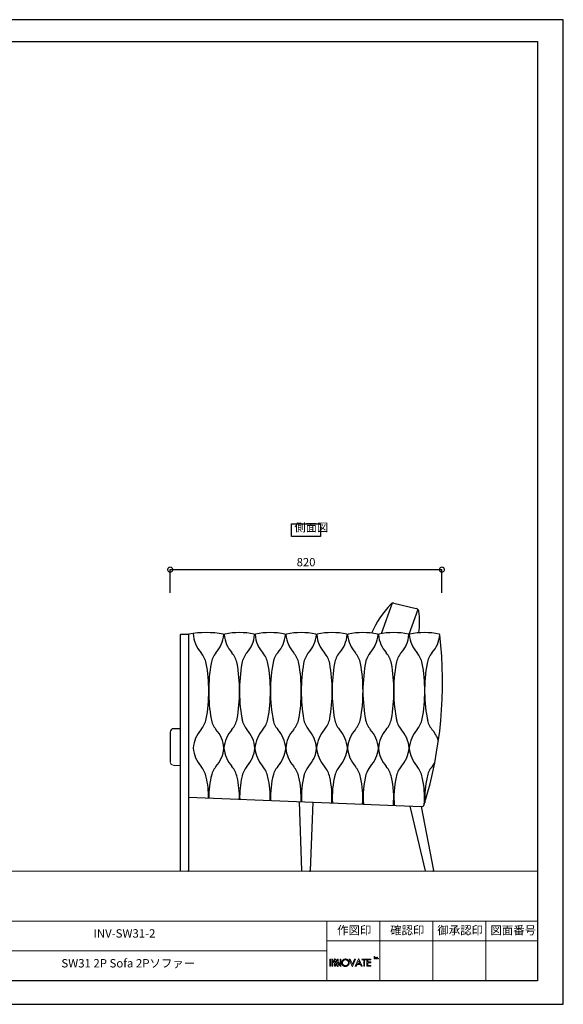
# Model space of a CAD drawing. Units: millimetres. Extents: x 0 to 8700, y 0 to 3304.
# Drawn here: x 2559 to 4200, y 0 to 2970 of the extents above; entities that cross this region are included whole.
import ezdxf

# ---------------------------------------------------------------- set-up
doc = ezdxf.new("R2010")
doc.units = ezdxf.units.MM
doc.layers.add('GAIKEI', color=7, linetype='Continuous')
doc.layers.add('HOSOSEN', color=4, linetype='Continuous')
doc.layers.add('HOJO', color=6, linetype='Continuous', plot=False)
doc.layers.add('細線', color=2, linetype='Continuous', lineweight=25, true_color=0xffff00)
doc.styles.add('Helvetica Neue', font='txt')
doc.styles.add('K', font='romans.shx', dxfattribs={"width": 0.8, "bigfont": 'BIGFONT'})
doc.dimstyles.new('SCALE1-10', dxfattribs={"dimscale": 10, "dimtxt": 2.5, "dimasz": 3, "dimexe": 0, "dimexo": 3, "dimgap": 1, "dimtad": 1, "dimdsep": 46, "dimlunit": 6, "dimtxsty": 'K', "dimblk": 'DOTSMALL', "dimcen": 0, "dimclrd": 4, "dimclre": 4, "dimclrt": 4, "dimadec": 4, "dimazin": 0, "dimtfac": 1, "dimtix": 1, "dimtmove": 2, "dimatfit": 3, "dimfxl": 0, "dimtolj": 1, "dimarcsym": 0})

# ---------------------------------------------------------------- blocks, each defined once
blk = doc.blocks.new('_DotSmall')
at = {"color": 0, "const_width": 0.5}
blk.add_lwpolyline([(-0.0625, 0, 1), (0.0625, 0, 1)], format="xyb", close=True, dxfattribs=at)
blk = doc.blocks.new('*D11')
at = {"layer": 'Defpoints', "color": 0, "transparency": 16777216}
for p in [(3833.7, 1311.2), (3013.7, 1211.2), (3833.7, 1211.2)]:
    blk.add_point(p, dxfattribs=at)
at = {"layer": 'GAIKEI', "color": 4, "lineweight": -2, "transparency": 16777216}
for p, q in [((3013.7, 1241.2), (3013.7, 1311.2)), ((3013.7, 1311.2), (3833.7, 1311.2)), ((3833.7, 1241.2), (3833.7, 1311.2))]:
    blk.add_line(p, q, dxfattribs=at)
at = {"layer": 'GAIKEI', "color": 4, "lineweight": -2, "transparency": 16777216, "xscale": 30, "yscale": 30, "zscale": 30, "rotation": 180}
blk.add_blockref('_DotSmall', (3013.7, 1311.2), dxfattribs=at)
at = {"layer": 'GAIKEI', "color": 4, "lineweight": -2, "transparency": 16777216, "xscale": 30, "yscale": 30, "zscale": 30}
blk.add_blockref('_DotSmall', (3833.7, 1311.2), dxfattribs=at)
at = {"layer": 'GAIKEI', "color": 4, "transparency": 16777216, "insert": (3423.7, 1333.7), "char_height": 25, "attachment_point": 5, "style": 'K'}
blk.add_mtext('\\A1;820', dxfattribs=at)

msp = doc.modelspace()

# ---------------------------------------------------------------- linework, layer by layer
at = {"linetype": 'Continuous', "lineweight": 18}
for p, q in [((4122.5, 401.25), (77.5, 401.25)), ((4122.5, 251.25), (77.5, 251.25)), ((3486.242, 251.25), (3486.242, 71.25)), ((3646.242, 251.25), (3646.242, 71.25)), ((3806.242, 251.25), (3806.242, 71.25)), ((3966.242, 251.25), (3966.242, 71.25)), ((4122.5, 191.25), (3486.242, 191.25)), ((3486.242, 161.25), (2101.243, 161.25))]:
    msp.add_line(p, q, dxfattribs=at)
at = {"layer": 'GAIKEI'}
for p, q in [((77.5, 2904.129), (4122.5, 2904.129)), ((4122.5, 2904.129), (4122.5, 71.25)), ((4122.5, 2860.557), (4122.5, 109.443)), ((3683.739, 1209.747), (3650.375, 1117.922)), ((3688.878, 1209.907), (3756.091, 1194.255)), ((3761.179, 1191.289), (3733.791, 1115.909)), ((3043.709, 1114.206), (3043.709, 403.206)), ((3045.709, 1116.206), (3066.709, 1116.206)), ((3068.709, 1114.206), (3068.709, 403.206)), ((3013.709, 821.209), (3013.709, 731.206)), ((3023.709, 721.206), (3043.709, 720.406)), ((3068.709, 624.573), (3770.943, 596.483)), ((3411.117, 403.154), (3403.57, 611.178)), ((3443.789, 609.569), (3436.3, 403.154)), ((3736.343, 597.867), (3783.04, 402.654)), ((3771.343, 596.475), (3808.018, 403.576)), ((4122.5, 71.25), (77.5, 71.25))]:
    msp.add_line(p, q, dxfattribs=at)
for centre, radius, start, end in [((3912.728, 989.317), 319.173, 137.001037, 155.904329), ((3686.61, 1200.168), 10, 76.890263, 137.001037), ((3753.823, 1184.515), 10, 8.386754, 76.890263), ((3530.795, 1151.634), 235.438, 352.409613, 8.386754), ((3066.709, 1114.206), 2, 0, 90), ((3070.709, 1114.588), 2, 101.833443, 180), ((3122.394, 832.615), 288.67, 79.731941, 100.396957), ((3179.671, 1124.343), 96.897, 183.411641, 221.447251), ((3080.668, 1123.416), 95.186, 318.387751, 354.635299), ((3173.445, 1114.703), 2, 354.635299, 78.315884), ((3178.554, 1114.703), 2, 101.684116, 185.364701), ((3271.332, 1123.416), 95.186, 185.364701, 221.612249), ((3222.562, 901.899), 219.307, 78.315884, 101.684116), ((3173.793, 1123.416), 95.186, 318.387751, 354.635299), ((3266.57, 1114.703), 2, 354.635299, 78.315884), ((3271.679, 1114.703), 2, 101.684116, 185.364701), ((3364.457, 1123.416), 95.186, 185.364701, 221.612249), ((3315.687, 901.899), 219.307, 78.315884, 101.684116), ((3266.918, 1123.416), 95.186, 318.387751, 354.635299), ((3359.695, 1114.703), 2, 354.635299, 78.315884), ((3364.804, 1114.703), 2, 101.684116, 185.364701), ((3457.582, 1123.416), 95.186, 185.364701, 221.612249), ((3408.812, 901.899), 219.307, 78.315884, 101.684116), ((3360.043, 1123.416), 95.186, 318.387751, 354.635299), ((3452.82, 1114.703), 2, 354.635299, 78.315884), ((3457.929, 1114.703), 2, 101.684116, 185.364701), ((3550.707, 1123.416), 95.186, 185.364701, 221.612249), ((3501.937, 901.899), 219.307, 78.315884, 101.684116), ((3453.168, 1123.416), 95.186, 318.387751, 354.635299), ((3545.945, 1114.703), 2, 354.635299, 78.315884), ((3551.054, 1114.703), 2, 101.684116, 185.364701), ((3643.832, 1123.416), 95.186, 185.364701, 221.612249), ((3595.062, 901.899), 219.307, 78.315884, 101.684116), ((3546.293, 1123.416), 95.186, 318.387751, 354.635299), ((3639.07, 1114.703), 2, 354.635299, 78.315884), ((3644.179, 1114.703), 2, 101.684116, 185.364701), ((3736.957, 1123.416), 95.186, 185.364701, 221.612249), ((3688.187, 901.899), 219.307, 78.315884, 101.684116), ((3639.418, 1123.416), 95.186, 318.387751, 354.635299), ((3732.195, 1114.703), 2, 354.635299, 78.315884), ((3737.304, 1114.703), 2, 101.684116, 185.364701), ((3830.082, 1123.416), 95.186, 185.364701, 221.612249), ((3781.312, 901.899), 219.307, 78.315884, 101.684116), ((2570.065, 971.303), 1265.407, 343.061888, 6.506919), ((3732.543, 1123.416), 95.186, 318.387751, 354.635299), ((3825.32, 1114.703), 2, 354.635299, 78.315884), ((3045.64, 1010.523), 78.983, 13.099008, 38.977785), ((3203.83, 1016.515), 67.914, 139.962133, 170.024054), ((3138.765, 1010.523), 78.983, 13.099008, 38.977785), ((3296.955, 1016.515), 67.914, 139.962133, 170.024054), ((3231.89, 1010.523), 78.983, 13.099008, 38.977785), ((3390.08, 1016.515), 67.914, 139.962133, 163.07703), ((3325.015, 1010.523), 78.983, 13.099008, 38.977785), ((3483.205, 1016.515), 67.914, 139.962133, 170.024054), ((3418.14, 1010.523), 78.983, 13.099008, 38.977785), ((3576.33, 1016.515), 67.914, 139.962133, 170.024054), ((3511.265, 1010.523), 78.983, 13.099008, 38.977785), ((3669.455, 1016.515), 67.914, 139.962133, 163.07703), ((3604.39, 1010.523), 78.983, 13.099008, 38.977785), ((3762.58, 1016.515), 67.914, 139.962133, 170.024054), ((3697.515, 1010.523), 78.983, 13.099008, 38.977785), ((3855.705, 1016.515), 67.914, 139.962133, 170.024054), ((2651.93, 944.64), 478.037, 349.905968, 10.094032), ((2651.93, 944.64), 478.037, 349.905968, 10.094032), ((3628.656, 944.64), 498.776, 170.346379, 189.653621), ((2745.055, 944.64), 478.037, 349.905968, 10.094032), ((3691.045, 945.662), 468.322, 169.838994, 191.412268), ((2838.18, 944.64), 478.037, 349.905968, 10.094032), ((3776.023, 944.64), 460.134, 168.511659, 191.488341), ((2931.305, 944.64), 478.037, 349.905968, 10.094032), ((3893.347, 944.64), 484.306, 170.055058, 189.944942), ((3024.43, 944.64), 478.037, 349.905968, 10.094032), ((4001.156, 944.64), 498.776, 170.346379, 189.653621), ((3117.555, 944.64), 478.037, 349.905968, 10.094032), ((4055.398, 944.64), 460.134, 168.511659, 191.488341), ((3210.68, 944.64), 478.037, 349.905968, 10.094032), ((4145.177, 945.536), 457.037, 169.569333, 191.681929), ((3303.805, 944.64), 478.037, 349.905968, 10.094032), ((4249.795, 945.662), 468.322, 169.838994, 191.412268), ((3045.64, 878.757), 78.983, 321.022215, 346.900992), ((3203.83, 872.765), 67.914, 189.975946, 220.037867), ((3138.765, 878.757), 78.983, 321.022215, 346.900992), ((3296.955, 872.765), 67.914, 189.975946, 220.037867), ((3231.89, 878.757), 78.983, 321.022215, 346.900992), ((3390.08, 872.765), 67.914, 189.975946, 220.037867), ((3325.015, 878.757), 78.983, 321.022215, 346.900992), ((3483.205, 872.765), 67.914, 189.975946, 220.037867), ((3418.14, 878.757), 78.983, 321.022215, 346.900992), ((3576.33, 872.765), 67.914, 189.975946, 220.037867), ((3511.265, 878.757), 78.983, 321.022215, 346.900992), ((3669.455, 872.765), 67.914, 189.975946, 220.037867), ((3604.39, 878.757), 78.983, 321.022215, 346.900992), ((3762.58, 872.765), 67.914, 189.975946, 220.037867), ((3697.515, 878.757), 78.983, 321.022215, 346.900992), ((3855.705, 872.765), 67.914, 189.975946, 220.037867), ((3023.709, 821.209), 10, 88.723035, 180), ((2840.388, -7402.779), 8236.03, 88.585413, 88.7230351), ((3181.756, 763.617), 99.334, 138.778218, 174.527997), ((3077.423, 763.809), 98.978, 5.16317, 41.254372), ((3274.576, 763.809), 98.978, 138.745628, 174.83683), ((3172.912, 764.335), 96.862, 4.964351, 41.942504), ((3365.324, 765.315), 96.199, 138.486212, 175.58708), ((3266.038, 764.335), 96.86, 4.9642, 41.943028), ((3458.448, 765.316), 96.197, 138.486013, 175.587655), ((3354.291, 762.221), 101.912, 5.911329, 40.996024), ((3551.572, 765.316), 96.197, 138.485947, 175.587847), ((3447.414, 762.22), 101.913, 5.91171, 40.995892), ((3644.696, 765.317), 96.195, 138.485814, 175.588232), ((3545.414, 764.336), 96.859, 4.964109, 41.943343), ((3737.822, 765.317), 96.196, 138.485894, 175.588001), ((3636.459, 763.81), 98.978, 5.16317, 41.254372), ((3830.946, 765.317), 96.196, 138.48588, 175.588039), ((3731.665, 764.336), 96.859, 18.603394, 41.943553), ((3181.725, 782.512), 99.299, 185.445043, 221.225389), ((3076.826, 782.717), 99.677, 318.808581, 354.241889), ((3275.174, 782.717), 99.677, 185.758111, 221.191419), ((3170.236, 782.717), 99.677, 318.808581, 354.241889), ((3365.812, 781.142), 96.769, 184.99474, 221.459344), ((3263.361, 782.717), 99.677, 318.808581, 354.241889), ((3458.918, 781.13), 96.747, 184.981463, 221.461448), ((3358.636, 782.157), 97.482, 318.113771, 354.443011), ((3552.06, 781.141), 96.767, 184.99396, 221.459618), ((3449.611, 782.717), 99.677, 318.808581, 354.241889), ((3645.183, 781.14), 96.765, 184.993568, 221.459756), ((3542.736, 782.717), 99.677, 318.808581, 354.241889), ((3738.309, 781.14), 96.766, 184.993913, 221.459674), ((3635.861, 782.717), 99.677, 318.808581, 354.241889), ((3831.434, 781.14), 96.766, 184.993764, 221.459687), ((3045.64, 667.391), 78.983, 13.099008, 38.977785), ((3203.83, 673.383), 67.914, 139.962133, 170.024054), ((3138.765, 667.391), 78.983, 13.099008, 38.977785), ((3296.955, 673.383), 67.914, 139.962133, 170.024054), ((3231.89, 667.391), 78.983, 13.099008, 38.977785), ((3390.08, 673.383), 67.914, 139.962133, 170.024054), ((3325.015, 667.391), 78.983, 13.099008, 38.977785), ((3483.205, 673.383), 67.914, 139.962133, 170.024054), ((3418.14, 667.391), 78.983, 13.099008, 38.977785), ((3573.436, 674.296), 64.906, 138.772344, 170.37448), ((3511.265, 667.391), 78.983, 13.099008, 38.977785), ((3669.455, 673.383), 67.914, 139.962133, 163.07703), ((3604.39, 667.391), 78.983, 13.099008, 38.977785), ((3759.686, 674.295), 64.907, 138.772646, 170.374392), ((3697.515, 667.391), 78.983, 13.099008, 38.977785), ((3852.811, 674.295), 64.907, 138.772646, 170.374392), ((3728.986, 782.717), 99.677, 318.808581, 326.862338), ((2852.652, 624.008), 276.785, 359.61409, 12.791797), ((3410.296, 624.008), 280.107, 165.708847, 180.387588), ((2945.777, 624.008), 276.785, 358.843338, 12.791797), ((3503.421, 624.008), 280.107, 167.392238, 181.150019), ((3038.902, 624.008), 276.785, 358.072792, 12.791797), ((3596.546, 624.008), 280.107, 165.708847, 181.913061), ((3132.027, 624.008), 276.785, 357.302311, 12.791797), ((3689.671, 624.008), 280.107, 165.708847, 182.67685), ((3225.152, 624.008), 276.785, 356.531757, 12.791797), ((3782.796, 624.008), 280.107, 165.708847, 183.441525), ((3318.277, 624.008), 276.785, 355.760989, 12.791797), ((3875.921, 624.008), 280.107, 165.708847, 184.207227), ((3411.402, 624.008), 276.785, 354.989869, 12.791797), ((3969.046, 624.008), 280.107, 167.392238, 184.974095), ((3504.527, 624.008), 276.785, 355.518563, 12.791797), ((4062.171, 624.008), 280.107, 167.392238, 183.390155), ((3771.343, 606.475), 10, 267.70939, 337.456412), ((3066.709, 403.206), 2, 270, 0), ((3434.302, 403.25), 2, 270, 357.250155), ((3806.053, 403.206), 2, 270, 10.882777)]:
    msp.add_arc(centre, radius, start, end, dxfattribs=at)
at = {"layer": 'GAIKEI', "lineweight": 18}
for centre, radius, start, end in [((3045.709, 1114.206), 2, 90, 180), ((3023.709, 731.206), 10, 180, 270), ((3045.709, 403.206), 2, 180, 270), ((3413.115, 403.25), 2, 182.749845, 270), ((3784.963, 403.206), 2, 190.882777, 270)]:
    msp.add_arc(centre, radius, start, end, dxfattribs=at)
at = {"layer": 'HOJO'}
for p, q in [((4200, 2970), (0, 2970)), ((4200, 2970), (0, 2970)), ((4200, 2970), (0, 2970)), ((4200, 0), (4200, 2970)), ((4200, 0), (4200, 2970)), ((0, 0), (4200, 0)), ((0, 0), (4200, 0)), ((0, 0), (4200, 0))]:
    msp.add_line(p, q, dxfattribs=at)
msp.add_lwpolyline([(0, 0), (4200, 0), (4200, 2970), (0, 2970)], close=True, dxfattribs=at)
msp.add_lwpolyline([(0, 0), (4200, 0), (4200, 2970), (0, 2970)], close=True, dxfattribs=at)
at = {"layer": 'HOSOSEN'}
msp.add_lwpolyline([(3379.784, 1448.978), (3467.633, 1448.978), (3467.633, 1411.206), (3379.784, 1411.206)], close=True, dxfattribs=at)
at = {"layer": '細線', "color": 7, "linetype": 'Continuous', "lineweight": 18, "flags": 128}
for points in [[(3494.961, 136.451), (3494.961, 114.615), (3497.583, 114.615), (3497.583, 136.451)], [(3510.199, 137.32), (3510.048, 137.267), (3509.978, 137.195), (3509.978, 128.417), (3509.897, 128.357), (3501.526, 137.294), (3501.309, 137.214), (3501.309, 114.694), (3504.055, 114.694), (3503.937, 130.849), (3509.89, 124.362), (3509.921, 114.665), (3512.766, 114.674), (3512.744, 121.451), (3512.958, 121.37), (3519.79, 114.124), (3520.151, 114.121), (3520.217, 122.786), (3520.478, 122.794), (3528.624, 114.191), (3529.049, 114.191), (3529.049, 136.203), (3526.33, 136.203), (3526.33, 120.294), (3520.3, 126.807), (3520.304, 136.36), (3520.147, 136.359), (3517.724, 136.358), (3517.591, 136.277), (3517.591, 129.64), (3517.469, 129.668)], [(3512.833, 130.58), (3517.134, 126.24), (3517.472, 125.73), (3517.57, 125.302), (3517.57, 120.586), (3512.757, 125.34)], [(3542.504, 136.681), (3540.276, 136.464), (3538.135, 135.822), (3536.161, 134.778), (3534.431, 133.375), (3533.011, 131.664), (3531.956, 129.713), (3531.307, 127.595), (3531.087, 125.393), (3531.307, 123.191), (3531.956, 121.074), (3533.011, 119.122), (3534.431, 117.412), (3536.161, 116.008), (3538.135, 114.965), (3540.276, 114.323), (3542.504, 114.106), (3544.731, 114.323), (3546.873, 114.965), (3548.846, 116.008), (3550.576, 117.412), (3551.996, 119.122), (3553.051, 121.074), (3553.701, 123.191), (3553.92, 125.393), (3553.701, 127.595), (3553.051, 129.713), (3551.996, 131.664), (3550.576, 133.375), (3548.846, 134.778), (3546.873, 135.822), (3544.731, 136.464)], [(3542.602, 134.255), (3544.355, 134.084), (3546.04, 133.578), (3547.594, 132.757), (3548.955, 131.653), (3550.072, 130.307), (3550.903, 128.771), (3551.414, 127.104), (3551.587, 125.371), (3551.414, 123.638), (3550.903, 121.972), (3550.072, 120.436), (3548.955, 119.09), (3547.594, 117.985), (3546.04, 117.164), (3544.355, 116.659), (3542.602, 116.488), (3540.849, 116.659), (3539.164, 117.164), (3537.61, 117.985), (3536.249, 119.09), (3535.131, 120.436), (3534.301, 121.972), (3533.79, 123.638), (3533.617, 125.371), (3533.79, 127.104), (3534.301, 128.771), (3535.131, 130.307), (3536.249, 131.653), (3537.61, 132.757), (3539.164, 133.578), (3540.849, 134.084)], [(3570.322, 136.549), (3570.16, 136.46), (3569.886, 136.109), (3563.716, 120.785), (3563.601, 120.405), (3563.496, 120.414), (3563.355, 120.662), (3556.893, 136.319), (3556.746, 136.367), (3554.071, 136.381), (3563.19, 114.105), (3563.221, 114.085), (3563.769, 114.09), (3563.829, 114.108), (3563.858, 114.164), (3572.982, 136.435), (3572.962, 136.484), (3572.898, 136.524), (3572.79, 136.537)], [(3582.662, 137.224), (3582.536, 137.22), (3582.431, 137.052), (3582.326, 136.867), (3572.277, 114.72), (3572.333, 114.679), (3572.383, 114.659), (3574.809, 114.645), (3574.997, 114.879), (3577.418, 119.839), (3577.643, 120.061), (3578.068, 120.14), (3587.114, 120.113), (3587.489, 120.015), (3587.655, 119.726), (3590.042, 114.717), (3590.085, 114.634), (3592.848, 114.607), (3592.882, 114.657), (3592.853, 114.754), (3582.814, 136.987)], [(3582.549, 131.301), (3586.318, 122.721), (3578.758, 122.685)], [(3592.658, 136.388), (3592.54, 136.37), (3592.495, 136.318), (3592.468, 134.116), (3592.69, 133.887), (3597.658, 133.917), (3597.658, 114.729), (3597.679, 114.66), (3597.748, 114.601), (3600.343, 114.601), (3600.425, 114.641), (3600.464, 114.742), (3600.464, 133.948), (3605.421, 133.948), (3605.509, 133.962), (3605.611, 134.025), (3605.611, 136.243), (3605.525, 136.335), (3605.344, 136.388)], [(3607.513, 136.36), (3607.412, 136.35), (3607.412, 114.741), (3607.434, 114.673), (3607.515, 114.599), (3618.856, 114.617), (3618.981, 114.683), (3619.073, 114.782), (3619.073, 116.793), (3619.016, 116.944), (3618.834, 117.007), (3610.528, 117.007), (3610.304, 117.086), (3610.1, 117.272), (3610.1, 125.174), (3610.279, 125.435), (3618.458, 125.435), (3618.616, 125.47), (3618.771, 125.557), (3618.837, 125.691), (3618.837, 127.746), (3618.802, 127.797), (3618.718, 127.858), (3610.125, 127.858), (3610.102, 133.884), (3610.26, 134), (3618.916, 134), (3619.033, 134.02), (3619.119, 134.123), (3619.119, 136.244), (3619.093, 136.313), (3618.977, 136.36)], [(3629.223, 144.585), (3629.113, 144.531), (3629.113, 137.031), (3629.167, 136.943), (3629.281, 136.892), (3629.901, 136.892), (3630.003, 136.914), (3630.083, 137.01), (3630.083, 144.472), (3630.037, 144.534), (3629.975, 144.585)], [(3633.805, 141.817), (3633.47, 141.812), (3633.195, 141.793), (3632.999, 141.726), (3632.838, 141.637), (3632.648, 141.527), (3632.444, 141.382), (3632.206, 141.159), (3632.163, 141.25), (3632.163, 141.591), (3631.216, 141.591), (3631.216, 137.065), (3631.294, 136.959), (3631.43, 136.894), (3631.971, 136.894), (3632.107, 136.93), (3632.169, 137.053), (3632.169, 139.904), (3632.184, 140.254), (3632.378, 140.623), (3632.618, 140.8), (3632.838, 140.939), (3633.158, 140.992), (3633.498, 140.965), (3633.779, 140.873), (3633.965, 140.735), (3634.112, 140.478), (3634.246, 140.221), (3634.259, 139.931), (3634.259, 137.072), (3634.304, 136.895), (3634.429, 136.847), (3635.043, 136.847), (3635.124, 136.853), (3635.166, 136.905), (3635.174, 137.037), (3635.174, 140.572), (3635.05, 140.941), (3634.735, 141.307), (3634.475, 141.578), (3633.985, 141.796)], [(3638.307, 141.906), (3638.145, 141.883), (3637.864, 141.799), (3637.483, 141.672), (3637.268, 141.569), (3636.997, 141.407), (3636.764, 141.226), (3636.522, 141.02), (3636.256, 140.618), (3636.102, 140.363), (3636.031, 140.169), (3635.934, 139.899), (3635.925, 139.596), (3635.95, 139.161), (3635.984, 138.77), (3636.035, 138.504), (3636.248, 138.068), (3636.365, 137.837), (3636.507, 137.672), (3636.68, 137.511), (3636.929, 137.34), (3637.071, 137.24), (3637.356, 137.074), (3637.64, 136.989), (3638.041, 136.924), (3639.149, 136.924), (3639.413, 136.969), (3639.535, 137.069), (3639.72, 137.304), (3639.72, 137.996), (3639.657, 138.036), (3639.588, 138.027), (3639.519, 137.987), (3639.399, 137.848), (3639.17, 137.757), (3638.943, 137.735), (3638.682, 137.735), (3638.383, 137.744), (3637.873, 137.797), (3637.498, 137.964), (3636.939, 138.504), (3636.863, 138.807), (3636.838, 138.999), (3636.803, 139.182), (3636.846, 139.628), (3636.919, 139.902), (3637.031, 140.152), (3637.163, 140.364), (3637.382, 140.638), (3637.669, 140.872), (3637.911, 140.987), (3638.301, 141.109), (3638.564, 141.121), (3638.834, 141.083), (3639.113, 141.047), (3639.416, 140.828), (3639.621, 140.728), (3639.755, 140.747), (3639.807, 140.804), (3639.807, 141.403), (3639.605, 141.606), (3639.348, 141.733), (3639.068, 141.843), (3638.77, 141.883), (3638.507, 141.906)], [(3641.435, 137.902), (3641.293, 137.846), (3641.043, 137.695), (3640.975, 137.599), (3640.941, 137.504), (3640.969, 137.347), (3641.054, 137.173), (3641.162, 137.033), (3641.321, 136.972), (3641.497, 136.932), (3641.719, 137.028), (3641.906, 137.185), (3641.974, 137.297), (3641.997, 137.504), (3641.963, 137.616), (3641.872, 137.728), (3641.719, 137.857), (3641.611, 137.891)]]:
    msp.add_lwpolyline(points, close=True, dxfattribs=at)
for points in [[(3494.961, 136.451), (3497.583, 136.451), (3497.583, 114.615), (3494.961, 114.615), (3494.961, 136.451)], [(3501.309, 114.596), (3501.309, 137.214), (3501.526, 137.294), (3509.897, 128.357), (3509.978, 128.417), (3509.978, 137.195), (3510.048, 137.267), (3510.199, 137.32), (3517.469, 129.668), (3517.591, 129.64), (3517.591, 136.277), (3517.724, 136.358), (3520.147, 136.359), (3520.304, 136.36), (3520.3, 126.807), (3526.33, 120.294), (3526.33, 136.203), (3529.049, 136.203), (3529.049, 114.191), (3528.624, 114.191), (3520.478, 122.794), (3520.217, 122.786), (3520.151, 114.121), (3519.79, 114.124), (3512.958, 121.37), (3512.801, 121.43), (3512.745, 121.285), (3512.766, 114.674), (3509.921, 114.665), (3509.89, 124.362), (3503.937, 130.849), (3504.055, 114.694), (3501.309, 114.694)], [(3512.833, 130.58), (3512.757, 125.34), (3517.571, 120.586), (3517.571, 125.302), (3517.472, 125.73), (3517.134, 126.24), (3512.833, 130.58)], [(3554.071, 136.381), (3556.746, 136.367), (3556.893, 136.319), (3563.355, 120.662), (3563.496, 120.414), (3563.601, 120.405), (3563.716, 120.785), (3569.886, 136.109), (3570.16, 136.46), (3570.322, 136.549), (3572.79, 136.537), (3572.898, 136.524), (3572.962, 136.484), (3572.982, 136.435), (3563.858, 114.164), (3563.829, 114.108), (3563.769, 114.09), (3563.221, 114.085), (3563.19, 114.105), (3554.071, 136.381)], [(3572.277, 114.72), (3582.326, 136.867), (3582.431, 137.052), (3582.536, 137.22), (3582.662, 137.224), (3582.814, 136.987), (3592.853, 114.754), (3592.882, 114.657), (3592.848, 114.607), (3590.085, 114.634), (3590.042, 114.717), (3587.656, 119.726), (3587.489, 120.015), (3587.114, 120.113), (3578.068, 120.14), (3577.643, 120.061), (3577.418, 119.839), (3574.997, 114.879), (3574.809, 114.645), (3572.383, 114.659), (3572.333, 114.679), (3572.277, 114.72)], [(3582.549, 131.301), (3578.758, 122.685), (3586.318, 122.721), (3582.549, 131.301)], [(3592.495, 136.318), (3592.468, 134.116), (3592.69, 133.887), (3597.499, 133.916), (3597.599, 133.897), (3597.658, 133.841), (3597.658, 114.729), (3597.679, 114.66), (3597.748, 114.601), (3600.343, 114.601), (3600.425, 114.641), (3600.464, 114.742), (3600.464, 133.868), (3600.482, 133.918), (3600.53, 133.948), (3605.421, 133.948), (3605.509, 133.962), (3605.611, 134.026), (3605.611, 136.243), (3605.525, 136.335), (3605.344, 136.388), (3592.658, 136.388), (3592.541, 136.37), (3592.495, 136.318), (3592.494, 136.268)], [(3607.412, 136.35), (3607.412, 114.741), (3607.434, 114.673), (3607.515, 114.599), (3618.856, 114.617), (3618.981, 114.683), (3619.073, 114.782), (3619.073, 116.793), (3619.016, 116.944), (3618.834, 117.007), (3610.528, 117.007), (3610.304, 117.086), (3610.1, 117.272), (3610.1, 125.174), (3610.204, 125.326), (3610.37, 125.435), (3618.458, 125.435), (3618.616, 125.47), (3618.771, 125.557), (3618.837, 125.691), (3618.837, 127.746), (3618.802, 127.797), (3618.718, 127.858), (3610.231, 127.858), (3610.169, 127.884), (3610.124, 127.956), (3610.102, 133.797), (3610.131, 133.905), (3610.26, 134), (3618.916, 134), (3619.033, 134.02), (3619.119, 134.123), (3619.119, 136.244), (3619.093, 136.313), (3618.977, 136.36), (3607.513, 136.36), (3607.412, 136.35)], [(3629.113, 144.531), (3629.113, 137.031), (3629.167, 136.943), (3629.281, 136.892), (3629.901, 136.892), (3630.003, 136.914), (3630.083, 137.01), (3630.083, 144.472), (3630.037, 144.534), (3629.975, 144.585), (3629.223, 144.585), (3629.113, 144.531), (3629.113, 144.446)], [(3631.216, 141.591), (3631.216, 137.065), (3631.294, 136.959), (3631.43, 136.894), (3631.971, 136.894), (3632.107, 136.93), (3632.169, 137.053), (3632.169, 139.904), (3632.184, 140.254), (3632.378, 140.623), (3632.618, 140.8), (3632.838, 140.939), (3633.158, 140.992), (3633.498, 140.965), (3633.779, 140.873), (3633.965, 140.735), (3634.112, 140.478), (3634.246, 140.221), (3634.259, 139.931), (3634.259, 137.072), (3634.304, 136.895), (3634.429, 136.847), (3635.043, 136.847), (3635.124, 136.853), (3635.166, 136.905), (3635.174, 137.037), (3635.174, 140.572), (3635.05, 140.941), (3634.735, 141.307), (3634.475, 141.578), (3633.985, 141.796), (3633.805, 141.817), (3633.47, 141.812), (3633.195, 141.793), (3632.999, 141.726), (3632.838, 141.637), (3632.648, 141.527), (3632.444, 141.382), (3632.291, 141.239), (3632.193, 141.186), (3632.163, 141.25), (3632.163, 141.591), (3631.216, 141.591)], [(3639.807, 141.403), (3639.807, 140.804), (3639.755, 140.747), (3639.614, 140.727), (3639.533, 140.771), (3639.408, 140.831), (3639.304, 140.908), (3639.181, 140.997), (3639.017, 141.059), (3638.834, 141.083), (3638.564, 141.121), (3638.378, 141.112), (3638.18, 141.071), (3638, 141.015), (3637.854, 140.959), (3637.712, 140.892), (3637.576, 140.796), (3637.44, 140.686), (3637.289, 140.522), (3637.163, 140.364), (3637.031, 140.152), (3636.919, 139.902), (3636.871, 139.72), (3636.832, 139.48), (3636.803, 139.182), (3636.838, 138.999), (3636.863, 138.807), (3636.919, 138.585), (3637.053, 138.393), (3637.459, 138.002), (3637.657, 137.893), (3637.817, 137.822), (3638.053, 137.778), (3638.383, 137.744), (3638.682, 137.735), (3638.943, 137.735), (3639.17, 137.757), (3639.318, 137.816), (3639.443, 137.9), (3639.519, 137.987), (3639.588, 138.027), (3639.657, 138.036), (3639.72, 137.996), (3639.72, 137.304), (3639.535, 137.069), (3639.413, 136.969), (3639.149, 136.924), (3638.91, 136.924), (3638.651, 136.924), (3638.041, 136.924), (3637.64, 136.989), (3637.356, 137.074), (3637.071, 137.24), (3636.929, 137.34), (3636.68, 137.511), (3636.507, 137.672), (3636.365, 137.837), (3636.248, 138.068), (3636.035, 138.504), (3635.984, 138.77), (3635.95, 139.161), (3635.925, 139.596), (3635.934, 139.899), (3636.031, 140.169), (3636.102, 140.363), (3636.256, 140.618), (3636.522, 141.02), (3636.764, 141.226), (3636.997, 141.407), (3637.268, 141.569), (3637.483, 141.672), (3637.864, 141.799), (3638.145, 141.883), (3638.307, 141.906), (3638.507, 141.906), (3638.77, 141.883), (3639.068, 141.843), (3639.348, 141.733), (3639.605, 141.606), (3639.807, 141.403)], [(3641.435, 137.902), (3641.293, 137.846), (3641.043, 137.695), (3640.975, 137.599), (3640.941, 137.504), (3640.969, 137.347), (3641.054, 137.173), (3641.162, 137.033), (3641.321, 136.972), (3641.497, 136.932), (3641.719, 137.028), (3641.906, 137.185), (3641.974, 137.297), (3641.997, 137.504), (3641.963, 137.616), (3641.872, 137.728), (3641.719, 137.857), (3641.611, 137.891), (3641.435, 137.902)]]:
    msp.add_lwpolyline(points, dxfattribs=at)
at = {"layer": '細線', "color": 7, "linetype": 'Continuous', "lineweight": 18}
for points in [[(3536.796, 135.169), (3539.445, 136.681), (3545.563, 136.681), (3550.861, 133.656), (3553.92, 128.418), (3553.92, 122.369), (3550.861, 117.13), (3545.563, 114.106), (3539.445, 114.106), (3534.146, 117.13), (3531.087, 122.369), (3531.087, 128.418), (3534.146, 133.656), (3536.796, 135.169)], [(3538.11, 133.064), (3540.195, 134.255), (3545.009, 134.255), (3549.179, 131.874), (3551.587, 127.752), (3551.587, 122.991), (3549.179, 118.868), (3545.009, 116.488), (3540.195, 116.488), (3536.025, 118.868), (3533.617, 122.991), (3533.617, 127.752), (3536.025, 131.874), (3538.11, 133.064)]]:
    msp.add_open_spline(points, degree=2, dxfattribs=at)

# ---------------------------------------------------------------- texts
at = {"linetype": 'Continuous', "lineweight": 18, "char_height": 25.245, "attachment_point": 1, "line_spacing_factor": 0.25, "style": 'Helvetica Neue'}
for s, insert in [('作図印', (3517.443, 236.1)), ('確認印', (3677.443, 236.1)), ('御承認印', (3819.942, 236.1)), ('図面番号', (3979.943, 236.1))]:
    msp.add_mtext(s, dxfattribs=dict(at, insert=insert))
at = {"linetype": 'Continuous', "lineweight": 18, "char_height": 25.245, "attachment_point": 7, "style": 'K'}
for s, insert in [('INV-SW31-2', (2782.325, 193.295)), ('SW31 2P Sofa 2Pソファー', (2685.342, 103.295))]:
    msp.add_mtext(s, dxfattribs=dict(at, insert=insert))
at = {"layer": 'HOSOSEN', "insert": (3388.434, 1418.091), "char_height": 25, "attachment_point": 7, "style": 'K'}
msp.add_mtext('側面図', dxfattribs=at)

# ---------------------------------------------------------------- dimensions: what is measured, and where the dimension line sits
at = {"layer": 'GAIKEI'}
dim = msp.add_linear_dim(base=(3833.709, 1311.206), p1=(3013.709, 1211.206), p2=(3833.709, 1211.206), dimstyle='SCALE1-10', dxfattribs=at)
dim.commit()
dim.dimension.update_dxf_attribs({"geometry": '*D11', "text_midpoint": (3423.709, 1333.706)})

doc.saveas('drawing.dxf')
